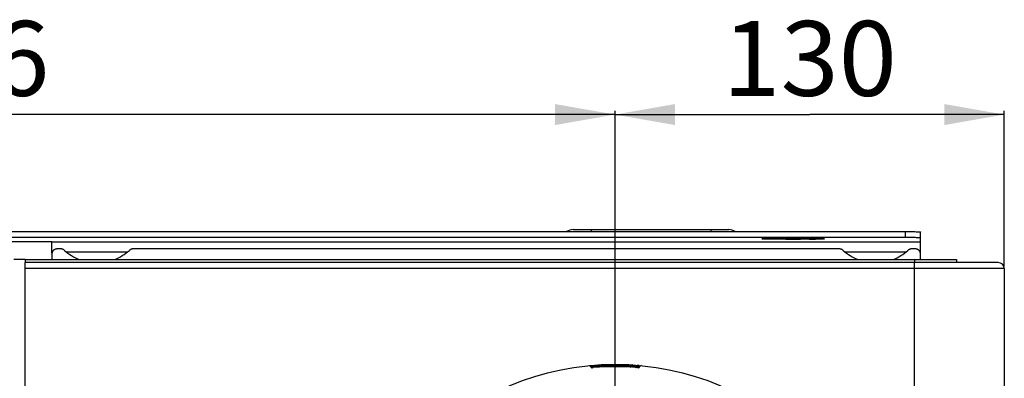
# Model space of a CAD drawing. Units: millimetres. Extents: x 0 to 8410, y 0 to 5940.
# Drawn here: x 5262 to 5591, y 2585 to 2705 of the extents above; entities that cross this region are included whole.
import ezdxf
from ezdxf.enums import TextEntityAlignment as Align

# ---------------------------------------------------------------- set-up
doc = ezdxf.new("R2010")
doc.units = ezdxf.units.MM
doc.header["$LTSCALE"] = 462.55
doc.layers.get('0').update_dxf_attribs({"linetype": 'CONTINUOUS'})
for name, color, linetype in [('A1124007_BL7', 7, 'CONTINUOUS'), ('A1150095_BL47', 7, 'CONTINUOUS'), ('A1155375_BL38', 7, 'CONTINUOUS')]:
    doc.layers.add(name, color=color, linetype=linetype)
doc.styles.get("Standard").update_dxf_attribs({"font": 'arial.ttf'})
doc.dimstyles.new('DIMSTYLE_1', dxfattribs={"dimtxt": 25, "dimasz": 20, "dimexe": 0.125, "dimexo": 0.0625, "dimtad": 1, "dimdec": 3, "dimdsep": 46, "dimtxsty": 'Standard', "dimblk": '_FILLED', "dimblk1": '_FILLED', "dimblk2": '_FILLED', "dimcen": 0.09, "dimadec": 3, "dimazin": 2, "dimtp": 0.001, "dimtm": 0.001, "dimtfac": 1, "dimtdec": 3, "dimtofl": 0, "dimtmove": 0, "dimatfit": 3, "dimldrblk": '_FILLED', "dimfxl": 0, "dimtolj": 1, "dimarcsym": 0})

# ---------------------------------------------------------------- blocks, each defined once
blk = doc.blocks.new('_FILLED')
at = {"color": 0, "linetype": 'ByBlock'}
blk.add_solid([(0, 0), (-1, 0.175), (-1, -0.175)], dxfattribs=at)
blk = doc.blocks.new('*D37')
at = {"color": 2, "linetype": 'Continuous'}
for p, q in [((5024.87, 2500.49), (5024.87, 2674.55)), ((5024.87, 2673.3), (5242.87, 2673.3)), ((5460.87, 2673.3), (5242.87, 2673.3)), ((5460.87, 2500.49), (5460.87, 2674.55))]:
    blk.add_line(p, q, dxfattribs=at)
at = {"color": 2, "linetype": 'Continuous', "xscale": 20, "yscale": 20, "zscale": 20, "rotation": 180}
blk.add_blockref('_FILLED', (5024.87, 2673.3), dxfattribs=at)
at = {"color": 2, "linetype": 'Continuous', "xscale": 20, "yscale": 20, "zscale": 20}
blk.add_blockref('_FILLED', (5460.87, 2673.3), dxfattribs=at)
at = {"color": 2, "linetype": 'Continuous', "width": 1.00001}
blk.add_text('436', height=25, dxfattribs=at).set_placement((5213.73, 2679.55), (5272, 2679.55), align=Align.FIT)
blk = doc.blocks.new('*D38')
at = {"color": 2, "linetype": 'Continuous'}
for p, q in [((5460.87, 2500.49), (5460.87, 2674.55)), ((5460.87, 2673.3), (5525.87, 2673.3)), ((5590.87, 2673.3), (5525.87, 2673.3)), ((5590.87, 2622.49), (5590.87, 2674.55))]:
    blk.add_line(p, q, dxfattribs=at)
at = {"color": 2, "linetype": 'Continuous', "xscale": 20, "yscale": 20, "zscale": 20, "rotation": 180}
blk.add_blockref('_FILLED', (5460.87, 2673.3), dxfattribs=at)
at = {"color": 2, "linetype": 'Continuous', "xscale": 20, "yscale": 20, "zscale": 20}
blk.add_blockref('_FILLED', (5590.87, 2673.3), dxfattribs=at)
at = {"color": 2, "linetype": 'Continuous', "width": 1.00001}
blk.add_text('130', height=25, dxfattribs=at).set_placement((5496.73, 2679.55), (5555, 2679.55), align=Align.FIT)
blk = doc.blocks.new('A1155375_BL38', base_point=(4366.62, 3679.81))
at = {"layer": 'A1155375_BL38', "color": 3, "linetype": 'Continuous'}
for p, q in [((5256.27, 2634.23), (5558.13, 2634.23)), ((5558.13, 2634.23), (5558.65, 2634.22)), ((5558.65, 2634.22), (5559.16, 2634.22)), ((5559.16, 2634.22), (5559.66, 2634.21)), ((5559.66, 2634.21), (5560.14, 2634.21)), ((5560.14, 2634.21), (5560.59, 2634.2)), ((5560.59, 2634.2), (5561.02, 2634.19)), ((5561.02, 2634.19), (5561.4, 2634.17))]:
    blk.add_line(p, q, dxfattribs=at)
at = {"layer": 'A1155375_BL38', "color": 7, "linetype": 'Continuous'}
for p, q in [((5557.87, 2632.23), (5557.87, 2634.23)), ((5562.87, 2626.96), (5562.87, 2634.05)), ((5558.39, 2632.23), (5257.31, 2632.23)), ((5257.92, 2630.92), (5271.13, 2630.92)), ((5271.13, 2630.92), (5271.39, 2630.92)), ((5271.39, 2630.92), (5271.63, 2630.92)), ((5271.63, 2630.92), (5271.87, 2630.91)), ((5271.87, 2630.91), (5272.09, 2630.91)), ((5272.87, 2626.96), (5272.87, 2630.85)), ((5272.87, 2630.78), (5562.87, 2630.78)), ((5510.57, 2631.86), (5510.81, 2631.87)), ((5510.81, 2631.87), (5511.08, 2631.88)), ((5511.22, 2631.7), (5510.94, 2631.71)), ((5511.08, 2631.88), (5511.37, 2631.88)), ((5511.52, 2631.7), (5511.22, 2631.7)), ((5511.37, 2631.88), (5511.68, 2631.89)), ((5511.84, 2631.69), (5511.52, 2631.7)), ((5511.68, 2631.89), (5512.01, 2631.89)), ((5512.18, 2631.69), (5511.84, 2631.69)), ((5512.01, 2631.89), (5512.35, 2631.89)), ((5512.52, 2631.69), (5512.18, 2631.69)), ((5512.35, 2631.89), (5512.69, 2631.9)), ((5512.87, 2631.69), (5512.52, 2631.69)), ((5512.69, 2631.9), (5528.04, 2631.9)), ((5512.87, 2631.9), (5512.87, 2631.69)), ((5515.14, 2631.69), (5512.87, 2631.69)), ((5514.89, 2631.69), (5514.89, 2631.9)), ((5515.39, 2631.68), (5515.14, 2631.69)), ((5515.63, 2631.68), (5515.39, 2631.68)), ((5515.85, 2631.68), (5515.63, 2631.68)), ((5516.06, 2631.67), (5515.85, 2631.68)), ((5516.58, 2631.65), (5516.58, 2631.9)), ((5517.52, 2631.62), (5517.17, 2631.63)), ((5517.9, 2631.61), (5517.52, 2631.62)), ((5518.31, 2631.6), (5517.9, 2631.61)), ((5518.74, 2631.59), (5518.31, 2631.6)), ((5519.2, 2631.59), (5518.74, 2631.59)), ((5519.66, 2631.58), (5519.2, 2631.59)), ((5520.13, 2631.58), (5519.66, 2631.58)), ((5520.61, 2631.58), (5520.13, 2631.58)), ((5521.08, 2631.58), (5520.61, 2631.58)), ((5521.54, 2631.59), (5521.08, 2631.58)), ((5521.99, 2631.59), (5521.54, 2631.59)), ((5522.43, 2631.6), (5521.99, 2631.59)), ((5522.84, 2631.61), (5522.43, 2631.6)), ((5523.22, 2631.62), (5522.84, 2631.61)), ((5523.57, 2631.63), (5523.22, 2631.62)), ((5523.88, 2631.64), (5523.57, 2631.63)), ((5524.03, 2631.65), (5523.88, 2631.64)), ((5524.16, 2631.65), (5524.16, 2631.9)), ((5524.57, 2631.67), (5524.39, 2631.66)), ((5524.78, 2631.68), (5524.57, 2631.67)), ((5525, 2631.68), (5524.78, 2631.68)), ((5525.23, 2631.68), (5525, 2631.68)), ((5525.47, 2631.69), (5525.23, 2631.68)), ((5525.72, 2631.69), (5525.47, 2631.69)), ((5525.72, 2631.69), (5527.87, 2631.69)), ((5525.85, 2631.69), (5525.85, 2631.9)), ((5527.87, 2631.9), (5527.87, 2631.69)), ((5528.04, 2631.9), (5528.39, 2631.89)), ((5528.39, 2631.89), (5528.73, 2631.89)), ((5528.73, 2631.69), (5528.39, 2631.69)), ((5528.73, 2631.89), (5529.06, 2631.89)), ((5529.06, 2631.69), (5528.73, 2631.69)), ((5529.06, 2631.89), (5529.37, 2631.88)), ((5529.37, 2631.7), (5529.06, 2631.69)), ((5529.37, 2631.88), (5529.66, 2631.88)), ((5529.66, 2631.71), (5529.37, 2631.7)), ((5529.66, 2631.88), (5529.93, 2631.87)), ((5529.93, 2631.71), (5529.66, 2631.71)), ((5530.17, 2631.72), (5529.93, 2631.71)), ((5558.91, 2632.22), (5558.39, 2632.23)), ((5559.41, 2632.22), (5558.91, 2632.22)), ((5559.9, 2632.21), (5559.41, 2632.22)), ((5560.37, 2632.2), (5559.9, 2632.21)), ((5560.81, 2632.19), (5560.37, 2632.2)), ((5561.21, 2632.18), (5560.81, 2632.19)), ((5272.87, 2627.44), (5272.98, 2627.44)), ((5277.61, 2627.44), (5298.13, 2627.44)), ((5537.61, 2627.44), (5558.13, 2627.44)), ((5562.76, 2627.44), (5562.87, 2627.44))]:
    blk.add_line(p, q, dxfattribs=at)
at = {"layer": 'A1155375_BL38', "color": 3, "linetype": 'Continuous'}
blk.add_lwpolyline([(5561.4, 2634.17), (5561.75, 2634.16), (5561.91, 2634.15), (5562.06, 2634.15), (5562.2, 2634.14), (5562.32, 2634.13), (5562.44, 2634.12), (5562.54, 2634.11), (5562.62, 2634.11), (5562.7, 2634.1), (5562.76, 2634.09), (5562.81, 2634.08), (5562.84, 2634.07), (5562.86, 2634.06), (5562.87, 2634.05)], dxfattribs=at)
at = {"layer": 'A1155375_BL38', "color": 7, "linetype": 'Continuous'}
for points in [[(5272.09, 2630.91), (5272.28, 2630.9), (5272.37, 2630.9), (5272.46, 2630.89), (5272.53, 2630.89), (5272.6, 2630.89), (5272.66, 2630.88), (5272.72, 2630.88), (5272.76, 2630.87), (5272.8, 2630.87), (5272.83, 2630.87), (5272.85, 2630.86), (5272.86, 2630.86), (5272.87, 2630.85)], [(5509.87, 2631.79), (5509.87, 2631.8), (5509.89, 2631.8), (5509.91, 2631.81), (5509.95, 2631.82), (5509.99, 2631.82), (5510.05, 2631.83), (5510.11, 2631.83), (5510.19, 2631.84), (5510.27, 2631.84), (5510.36, 2631.85), (5510.46, 2631.85), (5510.57, 2631.86)], [(5510.94, 2631.71), (5510.69, 2631.72), (5510.57, 2631.72), (5510.46, 2631.73), (5510.36, 2631.73), (5510.27, 2631.74), (5510.19, 2631.74), (5510.11, 2631.75), (5510.05, 2631.76), (5509.99, 2631.76), (5509.95, 2631.77), (5509.91, 2631.77), (5509.89, 2631.78), (5509.87, 2631.78), (5509.87, 2631.79)], [(5516.51, 2631.66), (5516.43, 2631.66), (5516.35, 2631.66), (5516.26, 2631.67), (5516.06, 2631.67)], [(5517.17, 2631.63), (5516.85, 2631.64), (5516.71, 2631.65), (5516.51, 2631.66)], [(5524.39, 2631.66), (5524.31, 2631.66), (5524.23, 2631.66), (5524.03, 2631.65)], [(5528.39, 2631.69), (5528.04, 2631.69), (5527.87, 2631.69)], [(5529.93, 2631.87), (5530.17, 2631.86), (5530.27, 2631.85), (5530.38, 2631.85), (5530.47, 2631.84), (5530.55, 2631.84), (5530.62, 2631.83), (5530.69, 2631.83), (5530.74, 2631.82), (5530.79, 2631.82), (5530.82, 2631.81), (5530.85, 2631.8), (5530.86, 2631.8), (5530.87, 2631.79)], [(5530.87, 2631.79), (5530.86, 2631.78), (5530.85, 2631.78), (5530.82, 2631.77), (5530.79, 2631.77), (5530.74, 2631.76), (5530.69, 2631.76), (5530.62, 2631.75), (5530.55, 2631.74), (5530.47, 2631.74), (5530.38, 2631.73), (5530.27, 2631.73), (5530.17, 2631.72)], [(5562.87, 2632.05), (5562.86, 2632.06), (5562.84, 2632.07), (5562.81, 2632.08), (5562.76, 2632.09), (5562.7, 2632.1), (5562.62, 2632.11), (5562.54, 2632.12), (5562.44, 2632.12), (5562.32, 2632.13), (5562.2, 2632.14), (5562.06, 2632.15), (5561.91, 2632.16), (5561.75, 2632.16), (5561.58, 2632.17), (5561.21, 2632.18)]]:
    blk.add_lwpolyline(points, dxfattribs=at)
blk = doc.blocks.new('A1150095_BL47', base_point=(4366.66, 3677.1))
at = {"layer": 'A1150095_BL47', "color": 3, "linetype": 'Continuous'}
for p, q in [((5275.51, 2628.45), (5274.87, 2628.45)), ((5535.51, 2628.45), (5300.23, 2628.45)), ((5560.87, 2628.45), (5560.23, 2628.45)), ((5272.87, 2626.96), (5272.87, 2624.87)), ((5562.87, 2624.87), (5562.87, 2626.96))]:
    blk.add_line(p, q, dxfattribs=at)
for points in [[(5272.94, 2627.35), (5272.91, 2627.27), (5272.89, 2627.19), (5272.88, 2627.12), (5272.87, 2627.04), (5272.87, 2626.96)], [(5274.87, 2628.45), (5274.76, 2628.45), (5274.66, 2628.44), (5274.56, 2628.43), (5274.45, 2628.42), (5274.35, 2628.4), (5274.25, 2628.38), (5274.15, 2628.35), (5274.06, 2628.32), (5273.96, 2628.29), (5273.87, 2628.25), (5273.78, 2628.21), (5273.69, 2628.16), (5273.61, 2628.12), (5273.53, 2628.07), (5273.45, 2628.01), (5273.38, 2627.96), (5273.31, 2627.9), (5273.25, 2627.84), (5273.19, 2627.77), (5273.14, 2627.71), (5273.09, 2627.64), (5273.04, 2627.57), (5273, 2627.49), (5272.97, 2627.42), (5272.94, 2627.35)], [(5277.04, 2627.92), (5276.97, 2627.98), (5276.9, 2628.03), (5276.83, 2628.08), (5276.76, 2628.12), (5276.68, 2628.17), (5276.6, 2628.21), (5276.52, 2628.24), (5276.44, 2628.28), (5276.35, 2628.31), (5276.26, 2628.34), (5276.17, 2628.36), (5276.08, 2628.39), (5275.99, 2628.41), (5275.89, 2628.42), (5275.8, 2628.43), (5275.7, 2628.44), (5275.61, 2628.45), (5275.51, 2628.45)], [(5300.23, 2628.45), (5300.13, 2628.45), (5300.03, 2628.44), (5299.94, 2628.43), (5299.84, 2628.42), (5299.75, 2628.41), (5299.66, 2628.39), (5299.56, 2628.36), (5299.47, 2628.34), (5299.39, 2628.31), (5299.3, 2628.28), (5299.22, 2628.24), (5299.13, 2628.21), (5299.05, 2628.17), (5298.98, 2628.12), (5298.9, 2628.08), (5298.83, 2628.03), (5298.77, 2627.98), (5298.7, 2627.92)], [(5537.04, 2627.92), (5536.97, 2627.98), (5536.9, 2628.03), (5536.83, 2628.08), (5536.76, 2628.12), (5536.68, 2628.17), (5536.6, 2628.21), (5536.52, 2628.24), (5536.44, 2628.28), (5536.35, 2628.31), (5536.26, 2628.34), (5536.17, 2628.36), (5536.08, 2628.39), (5535.99, 2628.41), (5535.89, 2628.42), (5535.8, 2628.43), (5535.7, 2628.44), (5535.61, 2628.45), (5535.51, 2628.45)], [(5560.23, 2628.45), (5560.13, 2628.45), (5560.03, 2628.44), (5559.94, 2628.43), (5559.84, 2628.42), (5559.75, 2628.41), (5559.66, 2628.39), (5559.56, 2628.36), (5559.47, 2628.34), (5559.39, 2628.31), (5559.3, 2628.28), (5559.22, 2628.24), (5559.13, 2628.21), (5559.05, 2628.17), (5558.98, 2628.12), (5558.9, 2628.08), (5558.83, 2628.03), (5558.77, 2627.98), (5558.7, 2627.92)], [(5562.8, 2627.35), (5562.77, 2627.42), (5562.74, 2627.49), (5562.7, 2627.57), (5562.65, 2627.64), (5562.6, 2627.71), (5562.55, 2627.77), (5562.49, 2627.84), (5562.42, 2627.9), (5562.35, 2627.96), (5562.28, 2628.01), (5562.21, 2628.07), (5562.13, 2628.12), (5562.04, 2628.16), (5561.96, 2628.21), (5561.87, 2628.25), (5561.78, 2628.29), (5561.68, 2628.32), (5561.59, 2628.35), (5561.49, 2628.38), (5561.39, 2628.4), (5561.28, 2628.42), (5561.18, 2628.43), (5561.08, 2628.44), (5560.97, 2628.45), (5560.87, 2628.45)], [(5562.87, 2626.96), (5562.87, 2627.04), (5562.86, 2627.12), (5562.84, 2627.19), (5562.82, 2627.27), (5562.8, 2627.35)]]:
    blk.add_lwpolyline(points, dxfattribs=at)
for centre, start_param, end_param in [((5287.87, 2643.19), -3.809101, -3.482216), ((5287.87, 2643.19), -2.800969, -2.474084), ((5547.87, 2643.19), -3.809101, -3.482216), ((5547.87, 2643.19), -2.800969, -2.474084)]:
    blk.add_ellipse(centre, major_axis=(0, 19.44), ratio=0.900404, start_param=start_param, end_param=end_param, dxfattribs=at)
blk = doc.blocks.new('A1124007_BL7', base_point=(4405.9352, 3407.0212))
at = {"layer": 'A1124007_BL7', "color": 7, "linetype": 'Continuous'}
for p, q in [((5446.8686, 2634.8697), (5498.8686, 2634.8697)), ((5452.8686, 2634.8697), (5452.8686, 2634.2261)), ((5492.8686, 2634.8697), (5492.8686, 2634.2261)), ((5263.8686, 2624.8697), (5260.0881, 2624.8697)), ((5263.8686, 2624.8697), (5263.8686, 2623.8697)), ((5263.8686, 2624.8697), (5574.8686, 2624.8697)), ((5263.8686, 2552.8697), (5263.8686, 2623.8697)), ((5588.8686, 2623.8697), (5263.8686, 2623.8697)), ((5560.8686, 2624.8697), (5560.8686, 2623.8697)), ((5560.8686, 2066.8697), (5560.8686, 2623.8697)), ((5574.8686, 2624.8697), (5574.8686, 2623.8697)), ((5590.8686, 2621.8697), (5263.8686, 2621.8697)), ((5590.8686, 2621.8697), (5590.8686, 2505.8697)), ((5453.0253, 2589.1255), (5452.7406, 2589.0989)), ((5453.0517, 2589.1269), (5453.0256, 2589.1245)), ((5453.5185, 2589.1667), (5453.0517, 2589.1269)), ((5453.4929, 2588.7675), (5453.4392, 2588.7728)), ((5453.5467, 2588.7687), (5453.4929, 2588.7675)), ((5454.0678, 2589.2104), (5453.5185, 2589.1667)), ((5454.4686, 2589.2401), (5454.0678, 2589.2104)), ((5454.9068, 2589.2706), (5454.4686, 2589.2401)), ((5455.4085, 2589.3027), (5454.9068, 2589.2706)), ((5455.9065, 2589.3319), (5455.4085, 2589.3027)), ((5456.3626, 2589.3561), (5455.9065, 2589.3319)), ((5456.8128, 2589.3777), (5456.3626, 2589.3561)), ((5457.3035, 2589.3987), (5456.8128, 2589.3777)), ((5460.6986, 2589.0696), (5460.6971, 2589.8669)), ((5463.621, 2589.4274), (5463.0852, 2589.4423)), ((5464.1024, 2589.4113), (5463.621, 2589.4274)), ((5464.5338, 2589.3946), (5464.1024, 2589.4113)), ((5465.0953, 2589.3698), (5464.5338, 2589.3946)), ((5465.5631, 2589.3464), (5465.0953, 2589.3698)), ((5466.0616, 2589.3187), (5465.5631, 2589.3464)), ((5466.3674, 2589.3003), (5466.0616, 2589.3187)), ((5466.8412, 2589.2697), (5466.3674, 2589.3003)), ((5467.3859, 2589.2314), (5466.8412, 2589.2697)), ((5467.8621, 2589.1952), (5467.3859, 2589.2314)), ((5468.5894, 2589.1354), (5467.8621, 2589.1952)), ((5469.1506, 2589.0848), (5468.5894, 2589.1354))]:
    blk.add_line(p, q, dxfattribs=at)
for points in [[(5452.3837, 2589.4398), (5452.438, 2589.4228), (5452.4901, 2589.3997), (5452.5392, 2589.3709)], [(5452.5392, 2589.3709), (5452.5847, 2589.3367), (5452.626, 2589.2975), (5452.6626, 2589.2538), (5452.694, 2589.2063)], [(5452.6169, 2589.4854), (5452.66, 2589.4816), (5452.7133, 2589.4703), (5452.7651, 2589.4526)], [(5452.6639, 2589.4679), (5452.7165, 2589.4521), (5452.7671, 2589.4306), (5452.815, 2589.4037)], [(5452.694, 2589.2063), (5452.7198, 2589.1555), (5452.7406, 2589.099)], [(5452.7406, 2589.099), (5452.7501, 2589.0704), (5452.7716, 2589.0205)], [(5452.7651, 2589.4526), (5452.8147, 2589.4289), (5452.8615, 2589.3994)], [(5452.7716, 2589.0205), (5452.7984, 2588.9732), (5452.8301, 2588.9291), (5452.8665, 2588.8888), (5452.907, 2588.8526)], [(5452.815, 2589.4037), (5452.8596, 2589.3716), (5452.9005, 2589.3349), (5452.9371, 2589.2939), (5452.969, 2589.2492), (5452.9957, 2589.2012), (5453.0171, 2589.1506), (5453.0256, 2589.1245)], [(5452.8615, 2589.3994), (5452.9048, 2589.3645), (5452.9441, 2589.3246), (5452.9789, 2589.2803), (5453.0087, 2589.2322), (5453.0331, 2589.1808)], [(5452.907, 2588.8526), (5452.9512, 2588.821), (5452.9985, 2588.7944), (5453.0484, 2588.7731), (5453.1004, 2588.7574), (5453.1537, 2588.7473), (5453.2078, 2588.7431), (5453.262, 2588.7448)], [(5453.0256, 2589.1245), (5453.041, 2589.0803), (5453.065, 2589.0292), (5453.0943, 2588.9816), (5453.1282, 2588.9381), (5453.1663, 2588.8991), (5453.2078, 2588.8648), (5453.2523, 2588.8354), (5453.2992, 2588.8112), (5453.3479, 2588.7922), (5453.3977, 2588.7786), (5453.4478, 2588.7702), (5453.4974, 2588.767), (5453.5459, 2588.7686)], [(5453.286, 2588.8262), (5453.2397, 2588.8557), (5453.1969, 2588.8906), (5453.1581, 2588.9304), (5453.1237, 2588.9745), (5453.0943, 2589.0223), (5453.0702, 2589.0734), (5453.0331, 2589.1808)], [(5453.2834, 2588.7466), (5453.2757, 2588.7492), (5453.2676, 2588.7583), (5453.2591, 2588.7737), (5453.2504, 2588.7952), (5453.2415, 2588.8225), (5453.2349, 2588.8469)], [(5453.4392, 2588.7728), (5453.3864, 2588.7844), (5453.3351, 2588.8023), (5453.286, 2588.8262)], [(5455.0974, 2589.6845), (5455.1308, 2589.6834), (5455.1642, 2589.6758), (5455.1972, 2589.6617), (5455.2292, 2589.6415), (5455.26, 2589.6154), (5455.289, 2589.5836), (5455.316, 2589.5466), (5455.3405, 2589.5049), (5455.3623, 2589.4591), (5455.381, 2589.4097), (5455.3965, 2589.3573), (5455.4085, 2589.3027)], [(5455.7163, 2588.9208), (5455.6831, 2588.9221), (5455.6499, 2588.9299), (5455.6172, 2588.944), (5455.5854, 2588.9644), (5455.5549, 2588.9906), (5455.5261, 2589.0224), (5455.4995, 2589.0593), (5455.4753, 2589.101), (5455.4538, 2589.1468), (5455.4353, 2589.1961), (5455.4202, 2589.2483), (5455.4085, 2589.3027)], [(5460.6978, 2589.4696), (5460.2831, 2589.4678), (5459.8854, 2589.4643), (5459.5053, 2589.4593), (5459.1421, 2589.4531), (5458.7948, 2589.4457), (5458.4642, 2589.4374), (5458.151, 2589.4284), (5457.8538, 2589.4189), (5457.3035, 2589.3987)], [(5463.0852, 2589.4423), (5462.7954, 2589.449), (5462.4901, 2589.455), (5462.1682, 2589.4603), (5461.8291, 2589.4646), (5461.4716, 2589.4677), (5461.0943, 2589.4694), (5460.6978, 2589.4696)], [(5466.0315, 2588.9202), (5466.068, 2588.9213), (5466.1044, 2588.9289), (5466.1402, 2588.9428), (5466.175, 2588.963), (5466.2083, 2588.989), (5466.2397, 2589.0206), (5466.2688, 2589.0574), (5466.2951, 2589.0989), (5466.3185, 2589.1446), (5466.3384, 2589.1938), (5466.3548, 2589.2459)], [(5466.6942, 2589.6799), (5466.6701, 2589.6793), (5466.6334, 2589.6719), (5466.5974, 2589.6581), (5466.5623, 2589.6381), (5466.5287, 2589.6121), (5466.4969, 2589.5805), (5466.4675, 2589.5437), (5466.4408, 2589.5021), (5466.4172, 2589.4564), (5466.3969, 2589.4071), (5466.3802, 2589.3548), (5466.3548, 2589.2459)], [(5468.1303, 2588.7736), (5468.1801, 2588.7728), (5468.2297, 2588.7785), (5468.2786, 2588.7905), (5468.326, 2588.8087), (5468.3715, 2588.8329), (5468.4144, 2588.8629), (5468.4541, 2588.8981), (5468.4902, 2588.9381), (5468.5221, 2588.9824), (5468.5495, 2589.0305), (5468.5721, 2589.0817)], [(5468.6298, 2589.2409), (5468.607, 2589.1894), (5468.5721, 2589.0817)], [(5468.7666, 2589.4091), (5468.7264, 2589.3739), (5468.6899, 2589.3338), (5468.6576, 2589.2892), (5468.6298, 2589.2409)], [(5468.9852, 2589.4962), (5468.9531, 2589.4928), (5468.9038, 2589.4811), (5468.8559, 2589.4631), (5468.81, 2589.439), (5468.7666, 2589.4091)]]:
    blk.add_lwpolyline(points, dxfattribs=at)
blk.add_circle((5460.8686, 2499.8697), 90, dxfattribs=at)
for centre, radius, start, end in [((5446.8686, 2630.8697), 4, 90, 122.923164), ((5498.8686, 2630.8697), 4, 57.076836, 90), ((5588.8686, 2621.8697), 2, 0, 90), ((5460.8686, 2499.8697), 89.2, 94.710012, 94.891847), ((5460.8686, 2499.8697), 89.2, 85.00924, 94.708326), ((5467.6456, 2589.3133), 0.5, 265.667067, 343.81701), ((5468.6059, 2589.0346), 0.5, 96.270319, 163.81701), ((5468.672, 2589.2296), 0.5, 265.00924, 343.159183), ((5469.6291, 2588.9399), 0.5, 88.805553, 163.159183)]:
    blk.add_arc(centre, radius, start, end, dxfattribs=at)
at = {"layer": 'A1124007_BL7', "color": 2, "linetype": 'Continuous'}
dim = blk.add_linear_dim(base=(5460.8686, 2673.3004), p1=(5024.8686, 2500.4322), p2=(5460.8686, 2500.4322), dimstyle='DIMSTYLE_1', dxfattribs=at)
dim.commit()
dim.dimension.update_dxf_attribs({"geometry": '*D37', "text_midpoint": (5242.2232, 2673.3004), "dimtype": 160})
dim = blk.add_linear_dim(base=(5460.8686, 2673.3004), p1=(5590.8686, 2622.4322), p2=(5460.8686, 2500.4322), angle=180, dimstyle='DIMSTYLE_1', dxfattribs=at)
dim.commit()
dim.dimension.update_dxf_attribs({"geometry": '*D38', "text_midpoint": (5526.9428, 2673.3004), "dimtype": 160})

msp = doc.modelspace()

# ---------------------------------------------------------------- block references
at = {"layer": 'A1124007_BL7'}
msp.add_blockref('A1124007_BL7', (4405.94, 3407.02), dxfattribs=at)
at = {"layer": 'A1150095_BL47'}
msp.add_blockref('A1150095_BL47', (4366.66, 3677.1), dxfattribs=at)
at = {"layer": 'A1155375_BL38'}
msp.add_blockref('A1155375_BL38', (4366.62, 3679.81), dxfattribs=at)

doc.saveas('drawing.dxf')
